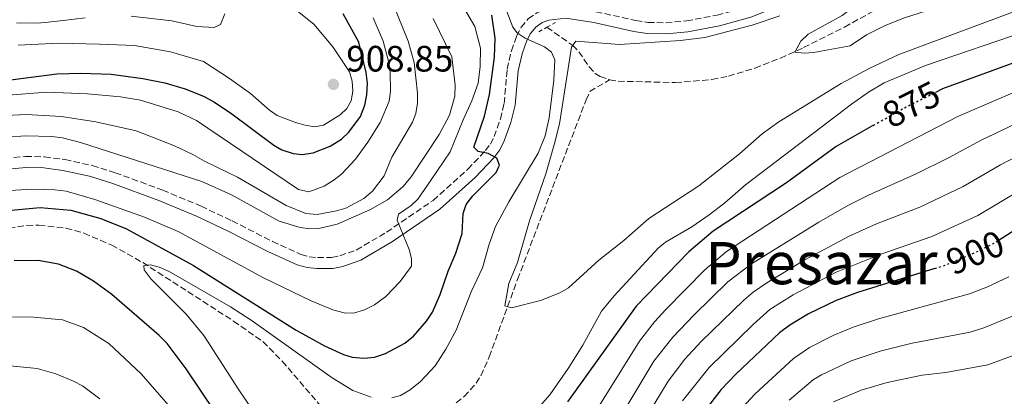
# Model space of a CAD drawing. Units: metres. Extents: x 640895 to 644339, y 4762269 to 4764653.
# Drawn here: x 642376 to 642644, y 4763407 to 4763509 of the extents above; entities that cross this region are included whole.
import ezdxf
from ezdxf.enums import TextEntityAlignment as Align

# ---------------------------------------------------------------- set-up
doc = ezdxf.new("R2010")
doc.units = ezdxf.units.M
doc.header["$MEASUREMENT"] = 0
for name, pattern in [('DGN Style 2', [1.7399219301090239, 1.043953158065414, -0.6959687720436097]), ('DGN Style 3', [2.435890702152634, 1.739921930109024, -0.6959687720436097]), ('DGN Style 5', [1.217945351076317, 0.5219765790327072, -0.6959687720436097])]:
    doc.linetypes.add(name, pattern=pattern)
for name, color, linetype, lineweight in [('Barranco lineal', 142, 'DGN Style 3', 13), ('Camino', 7, 'DGN Style 3', 0), ('Cota de curva de nivel directora', 7, 'Continuous', 0), ('Cota de punto acotado terreno', 7, 'Continuous', 0), ('Curva de nivel directora', 30, 'Continuous', 30), ('Curva de nivel directora no vista', 30, 'DGN Style 5', 30), ('Curva de nivel intermedia', 30, 'Continuous', 0), ('Margen derecho', 7, 'Continuous', 0), ('Pontón-alcantarilla (pasos de agua)', 1, 'DGN Style 2', 0), ('Punto acotado terreno (símbolo)', 7, 'Continuous', 0), ('Texto de rotulación de espacio menor sin especificar', 7, 'Continuous', 0)]:
    doc.layers.add(name, color=color, linetype=linetype, lineweight=lineweight)
doc.styles.add('Style-Arial', font='arial.ttf')

# ---------------------------------------------------------------- blocks, each defined once
blk = doc.blocks.new('5PATER')
at = {"layer": 'Punto acotado terreno (símbolo)', "linetype": 'Continuous', "lineweight": 0}
h = blk.add_hatch(color=51, dxfattribs=at)
edge = h.paths.add_edge_path()
edge.add_ellipse((0, 0), major_axis=(-0.1095731443231308, -0.1110710700762829), ratio=0.9994222409660317, start_angle=0, end_angle=360)

msp = doc.modelspace()

# ---------------------------------------------------------------- linework, layer by layer
at = {"layer": 'Barranco lineal', "color": 142, "linetype": 'DGN Style 3', "lineweight": 13, "extrusion": (0.329290327771617, -0.1808761521465261, 0.9267425195925392), "elevation": -649222.1801042875, "flags": 128}
msp.add_lwpolyline([(4484433.702805613, 1603752.989455912), (4484436.257055975, 1603753.149159039), (4484441.583181368, 1603749.768776176)], dxfattribs=at)
at = {"layer": 'Barranco lineal', "color": 142, "linetype": 'DGN Style 3', "lineweight": 13}
for points in [[(642536.2000000002, 4763493, 862.3200000000071), (642538.5, 4763492.59, 862.1600000000036), (642554.0800000001, 4763492.230000001, 861.5099999999949), (642564.0599999997, 4763493.01, 861.1100000000006), (642568.5599999997, 4763493.980000001, 860.9100000000036), (642575.7300000006, 4763496.15, 860.5700000000071), (642582.7000000002, 4763498.880000001, 860.2100000000064), (642589, 4763501.77, 859.8699999999953), (642600.1500000004, 4763507.350000001, 859.0700000000071), (642608.8700000001, 4763512.16, 858.429999999993), (642620.7300000006, 4763519.210000001, 857.929999999993), (642629.0300000003, 4763524.82, 857.7899999999937), (642635.2699999996, 4763530.32, 857.5700000000071), (642663.3399999999, 4763559.859999999, 855.5399999999937), (642677.2199999997, 4763574.33, 855.1300000000047), (642684.4400000004, 4763581.220000001, 855.0700000000071), (642686.4199999999, 4763582.859999999, 855.0599999999978)], [(642519.1299999999, 4763507.289999999, 867.3699999999953), (642526.1299999999, 4763502.33, 865), (642527.8300000001, 4763500.640000001, 864.3500000000058), (642530.5800000001, 4763496.52, 863.1900000000023), (642532.2699999996, 4763494.720000001, 862.7599999999949), (642533.5999999996, 4763493.890000001, 862.5700000000071), (642536.2000000002, 4763493, 862.3200000000071)], [(642447.0499999998, 4763416.26, 868.8099999999978), (642461.1799999997, 4763399.76, 868.429999999993), (642465.2000000002, 4763396.17, 868.3500000000058), (642467.4699999997, 4763394.880000001, 868.300000000003), (642469.8399999999, 4763393.99, 868.2299999999959), (642472.7400000002, 4763393.5, 868.1300000000047), (642475.0800000001, 4763393.630000001, 868), (642477.4400000004, 4763394.210000001, 867.8399999999965), (642482.1699999999, 4763396.4, 867.5099999999949), (642490.6200000001, 4763401.880000001, 867.1600000000036), (642496.5899999999, 4763406.630000001, 866.9100000000036), (642499.8200000003, 4763410.26, 866.75), (642501.1399999997, 4763412.279999999, 866.6600000000036), (642503.4000000004, 4763417.460000001, 866.4400000000023), (642511.1299999999, 4763438.57, 865.5599999999978), (642529.79, 4763487.529999999, 863.529999999999)], [(642372.5700000003, 4763452.59, 871.5099999999949), (642377.4900000002, 4763453.289999999, 871.0200000000042), (642380.7999999998, 4763453.34, 870.8699999999953), (642388.1500000004, 4763452.49, 870.8200000000071), (642393.0300000003, 4763451.17, 870.800000000003), (642400.5999999996, 4763447.9, 870.75), (642409.0700000003, 4763443.16, 870.6900000000023), (642433.79, 4763427.189999999, 869.3200000000071), (642441.7800000003, 4763421.59, 869.029999999999), (642447.0499999998, 4763416.26, 868.8099999999978)]]:
    msp.add_polyline3d(points, dxfattribs=at)
at = {"layer": 'Camino', "color": 7, "linetype": 'DGN Style 3', "lineweight": 0}
for points in [[(642512.1099999994, 4763507.28, 869.9600000000064), (642514.0199999983, 4763509.550000002, 869.6600000000036), (642516.4099999998, 4763511.260000002, 869.5599999999978), (642518.989999997, 4763512.210000001, 869.550000000003), (642524.359999998, 4763512.760000001, 869.550000000003), (642532.4600000007, 4763511.540000001, 869.3399999999967), (642543.3199999991, 4763509.110000002, 869.2700000000042), (642546.6299999994, 4763508.630000001, 869.2400000000052), (642551.4599999996, 4763508.53, 869.1699999999984), (642557.1000000013, 4763509.02, 869.0399999999937), (642565.4600000008, 4763510.590000001, 868.75), (642573.6799999997, 4763512.910000001, 868.4299999999931), (642580.479999999, 4763515.600000001, 868.1399999999995), (642588.7899999993, 4763520.140000002, 868), (642592.7999999993, 4763522.870000001, 868.0200000000042), (642598.8900000001, 4763527.84, 868.0200000000042), (642625.3000000011, 4763550.830000001, 867.779999999999), (642633.4400000017, 4763558.66, 867.100000000006), (642642.0399999982, 4763567.61, 865.9400000000024), (642648.719999999, 4763574.710000002, 865.4499999999972)], [(642369.1000000001, 4763471.290000002, 880.9799999999962), (642377.1400000001, 4763472.080000001, 880.8899999999995), (642382.3199999991, 4763471.970000002, 880.7400000000055), (642387.86, 4763471.24, 880.6499999999943), (642395.3099999977, 4763469.590000001, 880.7200000000014), (642401.5599999973, 4763467.640000002, 880.9199999999984), (642414.4899999979, 4763462.900000001, 881.3099999999978), (642424.9400000017, 4763458.52, 881.6100000000008), (642433.4299999987, 4763454.500000001, 881.9499999999971), (642444.399999999, 4763448.900000002, 882.9700000000012), (642452.1499999983, 4763445.37, 883.2400000000055), (642454.379999999, 4763444.74, 883.3099999999978), (642456.6400000011, 4763444.49, 883.3699999999953), (642460.480000001, 4763444.57, 883.3500000000058), (642462.7299999996, 4763445.010000001, 883.1499999999943), (642467.199999998, 4763446.57, 882.6300000000049), (642475.449999998, 4763451.400000001, 881.3600000000006), (642488.1099999979, 4763460.100000001, 878.4199999999984), (642497.5899999995, 4763468.570000002, 875.7200000000012), (642502.3799999995, 4763473.680000002, 874.4199999999984), (642503.7199999985, 4763475.440000001, 874.0399999999937), (642504.730000001, 4763477.470000003, 873.6900000000023), (642506.4600000009, 4763482.230000001, 873.0700000000071), (642507.489999997, 4763486.540000003, 872.6100000000008), (642508.2800000004, 4763495.860000002, 871.2500000000002), (642509.4600000005, 4763500.87, 870.7100000000064), (642510.870000001, 4763504.84, 870.279999999999), (642512.1099999994, 4763507.28, 869.9600000000064)]]:
    msp.add_polyline3d(points, dxfattribs=at)
at = {"layer": 'Curva de nivel directora', "color": 30, "linetype": 'Continuous', "lineweight": 30, "flags": 128}
for points, elevation in [([(642367.3799999991, 4763492.24), (642385.6899999997, 4763494.590000002), (642392.2099999997, 4763494.820000002), (642400.4699999987, 4763494.54), (642409.0899999999, 4763493.350000001), (642415.0699999989, 4763492.180000001), (642420.639999999, 4763490.539999999), (642425.7799999999, 4763488.440000001), (642428.3799999994, 4763487.000000001), (642432.9599999993, 4763484.01), (642444.79, 4763475.150000002), (642446.9699999995, 4763473.920000001), (642450.0099999993, 4763472.840000001), (642452.4999999994, 4763472.590000001), (642455.4400000008, 4763473.070000002), (642460.1300000001, 4763474.87), (642463.1499999999, 4763476.830000001), (642465.2199999996, 4763478.660000001), (642468.3199999998, 4763482.930000001), (642469.5299999992, 4763486.050000001), (642470.0900000001, 4763488.84), (642470.2699999989, 4763492.100000001), (642469.88, 4763494.949999999), (642467.8999999998, 4763503.220000002), (642463.6300000005, 4763510.939999999)], 900.0000000000002), ([(642372.2099999993, 4763457.320000002), (642381.0899999996, 4763458.180000001), (642389.4499999993, 4763457.449999999), (642397.6599999992, 4763455.140000001), (642404.6599999998, 4763452.330000001), (642422.8799999986, 4763442.330000001), (642450.8699999999, 4763424.740000002), (642458.5599999988, 4763420.480000001), (642463.7199999999, 4763418.119999999), (642466.1099999994, 4763417.400000001), (642469.2499999997, 4763417.090000001), (642472.1899999991, 4763417.390000001), (642475.1500000006, 4763418.36), (642480.4099999999, 4763421.199999999), (642482.8199999996, 4763423.07), (642486.2899999984, 4763427.189999999), (642487.9299999991, 4763429.65), (642490.0599999992, 4763434.480000001), (642492.2099999995, 4763440.779999999), (642494.3399999996, 4763445.720000002), (642496.0099999993, 4763451.050000003), (642496.349999999, 4763456.560000002), (642497.1400000004, 4763459.000000001), (642498.9299999984, 4763461.340000001), (642505.339999999, 4763467.74), (642506.1700000004, 4763469.680000001), (642505.4599999996, 4763471.570000002), (642503.1100000005, 4763472.860000002), (642500.3999999993, 4763473.470000001), (642499.1799999988, 4763474.630000001), (642502.0800000001, 4763483.090000002), (642503.5199999994, 4763488.930000001), (642504.8400000005, 4763499.100000001), (642504.9900000002, 4763504.310000002), (642504.1399999986, 4763510.550000001)], 875.0000000000002), ([(642624.9799999993, 4763489.62), (642626.9399999996, 4763490.61), (642654.3299999994, 4763500.619999999)], 875.0000000000002), ([(642608.0299999998, 4763480.57), (642597.8799999999, 4763474.820000002), (642584.3499999981, 4763464.850000001), (642564.3900000001, 4763451.680000001), (642557.7800000008, 4763446.100000001), (642543.4299999987, 4763431.300000003), (642524.6899999989, 4763405.190000001)], 875.0000000000002), ([(642642.2999999997, 4763449.32), (642665.0999999985, 4763463.949999999)], 900.0000000000002), ([(642428.8800000001, 4763402.260000001), (642420.8699999992, 4763414.189999999), (642415.6799999991, 4763421.080000001), (642413.5699999991, 4763423.270000001), (642400.6299999997, 4763434.460000001), (642395.6399999985, 4763438.100000001), (642391.0499999997, 4763440.790000001), (642386.11, 4763442.690000001), (642380.5800000001, 4763443.680000001), (642374.0099999986, 4763443.66)], 875.0000000000002), ([(642624.7600000001, 4763441.539999999), (642603.7000000003, 4763434.980000001), (642597.909999999, 4763432.800000002), (642590.3799999986, 4763429.130000002), (642585.230000001, 4763426.050000002), (642582.4699999985, 4763423.950000001), (642570.5999999995, 4763412.730000001), (642566.5599999983, 4763408.51), (642552.4099999996, 4763390.310000001)], 900.0000000000002)]:
    msp.add_lwpolyline(points, dxfattribs=dict(at, elevation=elevation))
at = {"layer": 'Curva de nivel directora no vista', "color": 30, "linetype": 'DGN Style 5', "lineweight": 30, "flags": 128}
for points, elevation in [([(642608.0299999998, 4763480.57), (642616.0999999989, 4763485.15), (642624.9799999993, 4763489.62)], 875.0000000000005), ([(642624.7600000001, 4763441.539999999), (642627.1499999996, 4763442.279999999), (642635.8800000001, 4763445.960000001), (642641.0599999991, 4763448.530000002), (642642.2999999997, 4763449.32)], 900.0000000000005)]:
    msp.add_lwpolyline(points, dxfattribs=dict(at, elevation=elevation))
at = {"layer": 'Curva de nivel intermedia', "color": 30, "linetype": 'Continuous', "lineweight": 0, "flags": 128}
for points, elevation in [([(642656.8500000007, 4763535.380000001), (642638.700000001, 4763520.709999999), (642636.3400000007, 4763519.100000001), (642629.3800000002, 4763514.819999999), (642624.4800000008, 4763512.430000001), (642616.49, 4763509.88), (642611.2599999997, 4763507.739999998), (642606.1299999999, 4763505.24), (642601.7200000001, 4763502.260000001), (642591.7199999997, 4763500.409999999), (642589.1700000016, 4763500.230000001), (642586.6300000002, 4763500.499999999), (642588.2400000017, 4763503.53), (642590.2300000011, 4763505.390000001), (642599.4900000015, 4763510.460000001), (642603.5199999993, 4763513.51), (642615.5500000013, 4763524.489999999), (642622.8899999993, 4763531.839999998), (642633.4200000014, 4763541.600000001), (642654.3099999992, 4763563.12)], 860.0000000000002), ([(642477.2600000006, 4763513.559999999), (642481.370000001, 4763503.519999999), (642482.9300000012, 4763497.680000001), (642483.860000001, 4763489.34), (642483.87, 4763486.599999999), (642483.4000000006, 4763483.769999999), (642482.5300000011, 4763481.429999999), (642476.9000000008, 4763471.88), (642474.7700000006, 4763466.83), (642471.6500000004, 4763462.630000001), (642469.2300000018, 4763460.640000002), (642464.3200000012, 4763458.02), (642461.8500000013, 4763457.25), (642456.5899999996, 4763456.24), (642453.4400000002, 4763456.48), (642448.1200000006, 4763458.67), (642434.8700000005, 4763466.390000001), (642425.8600000005, 4763470.749999999), (642422.74, 4763472.600000001), (642417.6799999997, 4763474.98), (642407.2400000013, 4763479.019999999), (642396.3100000012, 4763481.5), (642386.9500000003, 4763482.990000002), (642377.3400000012, 4763483.539999999), (642366.350000001, 4763482.970000001)], 890), ([(642476.8700000016, 4763406.3), (642479.2800000012, 4763406.95), (642481.8400000005, 4763408.470000001), (642484.6500000001, 4763410.689999999), (642488.6900000013, 4763415.029999998), (642491.6300000006, 4763419.560000001), (642494.42, 4763424.720000001), (642498.5199999993, 4763435.17), (642501.5900000005, 4763441.689999999), (642503.3499999996, 4763448.16), (642505.1500000012, 4763452.970000001), (642508.7400000008, 4763459.67), (642516.7800000008, 4763473), (642518.6600000006, 4763477.66), (642519.7400000002, 4763482.56), (642521.0400000011, 4763492.850000001), (642521.2700000014, 4763498.4), (642520.4100000008, 4763500.480000001), (642518.4400000017, 4763501.960000001), (642513.2200000002, 4763504.279999998), (642511.0000000006, 4763505.749999999), (642509.8800000009, 4763507.33), (642506.5800000017, 4763515.939999999)], 870), ([(642495.4000000014, 4763514.529999999), (642499.4900000016, 4763507.509999999), (642501.0099999993, 4763501.560000001), (642500.9199999999, 4763496.560000001), (642500.3800000013, 4763492.03), (642498.7100000017, 4763487.279999998), (642496.3400000001, 4763482.099999999), (642492.7600000015, 4763473.300000002), (642487.6200000006, 4763465.659999999), (642483.9600000017, 4763460.449999999), (642482.1500000011, 4763458.730000001)], 880), ([(642653.2400000008, 4763514.17), (642614.9500000001, 4763499.869999998), (642606.8499999996, 4763496.09), (642599.2400000012, 4763491.949999999), (642582.2400000005, 4763481.52), (642577.7600000009, 4763478.199999998), (642571.6000000008, 4763472.82), (642560.53, 4763464.060000001), (642546.890000001, 4763455.17), (642540.0600000002, 4763449.119999999), (642533.300000001, 4763443.800000002), (642525.0000000017, 4763436.26), (642522.6600000015, 4763434.939999999), (642517.4100000011, 4763432.829999999), (642509.4400000004, 4763430.770000001), (642507.6400000012, 4763431.310000001), (642508.7300000018, 4763437.42), (642511.1500000004, 4763443.189999999), (642514.3600000001, 4763454.57), (642518.8500000006, 4763467.349999999), (642521.1999999997, 4763475.619999999), (642522.5499999998, 4763480.98), (642525.7900000009, 4763501.84), (642526.9800000022, 4763503.55), (642538.86, 4763502.59), (642555.520000001, 4763503.7), (642562.1100000005, 4763504.48), (642575.0200000008, 4763507.869999998), (642582.5399999998, 4763510.390000001)], 865), ([(642451.2400000008, 4763511.689999999), (642455.6300000007, 4763508.179999999), (642460.8099999997, 4763501.99), (642465.3200000003, 4763495.11), (642466.1200000005, 4763492.609999998), (642466.2400000012, 4763489.890000001), (642465.85, 4763487.24), (642464.6200000006, 4763485.17), (642462.8500000003, 4763483.399999999), (642458.2500000005, 4763480.59), (642455.7900000017, 4763480.179999999), (642453.2900000005, 4763480.59), (642450.6300000006, 4763481.300000001), (642445.6900000009, 4763483.239999999), (642443.5600000008, 4763484.66), (642438.3700000006, 4763489.260000001), (642432.670000001, 4763493.369999999), (642425.6400000014, 4763497.949999998), (642416.5799999998, 4763500.57), (642406.8300000001, 4763502.31), (642397.2800000013, 4763502.720000001), (642386.1700000003, 4763502.929999999), (642375.0999999995, 4763502.41)], 905), ([(642431.4500000007, 4763510.96), (642430.2800000015, 4763508.09), (642428.4900000012, 4763507.23), (642423.8200000018, 4763507.54), (642416.9599999998, 4763509.009999998), (642405.870000001, 4763510.329999999)], 910.0000000000002), ([(642471.8100000012, 4763509.86), (642474.5300000014, 4763503.470000001), (642475.9999999999, 4763498.009999999), (642476.3900000011, 4763495.060000001), (642476.5200000008, 4763489.739999998), (642476.1299999995, 4763487.140000001), (642473.7500000013, 4763481.300000001), (642470.3700000017, 4763475.939999999), (642467.000000001, 4763471.359999998), (642463.2000000012, 4763467.239999999), (642461.2300000021, 4763465.699999999), (642458.4800000006, 4763463.989999999), (642454.2699999996, 4763462.439999999), (642451.4500000009, 4763463.06), (642423.7000000011, 4763481.88), (642418.7000000011, 4763484.279999998), (642408.4700000007, 4763487.42), (642403.0500000003, 4763488.310000001), (642394.0100000012, 4763489.16), (642382.9300000014, 4763489.600000001), (642371.2500000005, 4763488.689999999)], 895.0000000000002), ([(642393.4200000011, 4763509.9), (642387.4000000019, 4763509.130000001), (642382.5, 4763508.559999999), (642380.2699999993, 4763508.38), (642374.7199999995, 4763508.480000001)], 910.0000000000002), ([(642488.1000000013, 4763509.659999998), (642493.230000001, 4763499.23), (642494.0900000016, 4763491.55), (642494.0300000012, 4763488.500000001), (642492.5800000007, 4763483.319999999), (642489.7599999997, 4763478.050000001), (642482.1800000002, 4763466.539999997), (642479.9500000017, 4763463.929999999), (642475.7499999995, 4763460.279999999), (642470.9200000016, 4763457.480000001), (642462.0400000013, 4763453.63), (642457.0299999999, 4763452.409999999), (642454.530000001, 4763452.359999999), (642451.9300000014, 4763452.749999999), (642446.2000000004, 4763454.419999998), (642433.2099999996, 4763461.600000001), (642425.1300000016, 4763465.259999999), (642392.1000000002, 4763475.869999999), (642387.2200000008, 4763477.189999999)], 885.0000000000002), ([(642649.8900000004, 4763506.33), (642622.2400000012, 4763496.869999999), (642610.9800000002, 4763492.159999999), (642606.6600000019, 4763489.630000002), (642602.0199999994, 4763486.369999998), (642573.150000002, 4763464.359999998), (642567.6, 4763459.430000001), (642563.2800000014, 4763456.130000001), (642558.5700000019, 4763452.91), (642551.3800000015, 4763448.75), (642549.4200000011, 4763447.029999999), (642537.4000000004, 4763434.109999999), (642533.9500000015, 4763429.92), (642528.9100000011, 4763420.67), (642524.9400000015, 4763414.259999999), (642519.9200000013, 4763407.09), (642516.610000001, 4763403.359999998)], 870), ([(642551.5300000012, 4763430.34), (642562.1600000017, 4763441.140000001), (642568.0600000003, 4763446.189999999), (642598.85, 4763466.320000002), (642631.0299999998, 4763483), (642658.4600000001, 4763494.75)], 880), ([(642535.9400000008, 4763395.81), (642548.2499999999, 4763416.3), (642553.3700000007, 4763422.849999999), (642559.2000000001, 4763428.869999998), (642568.4000000001, 4763437.859999998), (642574.8100000005, 4763442.810000001), (642593.1200000012, 4763454.159999999), (642601.2800000019, 4763458.84), (642606.6399999995, 4763461.550000001), (642619.6399999994, 4763467.369999999), (642628.4800000017, 4763471.699999998), (642637.3300000008, 4763476.560000001), (642652.0700000018, 4763483.55)], 885.0000000000002), ([(642387.2200000008, 4763477.189999999), (642384.2900000005, 4763477.470000001), (642377.1700000013, 4763477.710000001), (642372.1800000002, 4763477.359999998)], 885.0000000000002), ([(642541.2699999994, 4763392.83), (642552.1500000004, 4763410.859999999), (642556.7000000011, 4763416.789999999), (642561.1200000001, 4763421.600000001), (642572.7600000009, 4763432.920000001), (642575.2599999999, 4763435.08), (642578.9900000005, 4763437.659999999), (642589.3600000016, 4763443.869999998), (642601.4200000004, 4763450.34), (642608.8400000012, 4763453.689999999), (642620.6600000008, 4763458.259999999), (642632.4500000014, 4763463.84), (642642.6700000007, 4763469.75), (642656.4100000004, 4763477.01)], 890), ([(642556.0400000019, 4763405.42), (642563.3100000005, 4763414.5), (642575.3100000012, 4763426.269999999), (642579.8300000008, 4763430.31), (642586.1600000008, 4763434.34), (642597.8700000009, 4763440.509999999), (642610.5900000014, 4763445.649999999), (642623.9100000008, 4763450.27), (642636.4200000011, 4763455.99), (642660.76, 4763470.480000001)], 895.0000000000002), ([(642482.1500000011, 4763458.730000001), (642478.7100000011, 4763456.31), (642478.3400000001, 4763454.73), (642481.6000000013, 4763446.67), (642482.2100000015, 4763444.250000001), (642482.2100000015, 4763442.21), (642479.1500000015, 4763437.970000001), (642475.2199999999, 4763433.859999999), (642472.1799999999, 4763431.579999999), (642469.4800000021, 4763430.24), (642466.4400000002, 4763429.369999999), (642463.9299999999, 4763429.439999998), (642460.7800000006, 4763430.29), (642454.9500000012, 4763432.750000001), (642441.9100000013, 4763439.029999999), (642418.7400000013, 4763451.640000001), (642409.5300000003, 4763455.55), (642396.0600000009, 4763460.38), (642388.1900000009, 4763462.57), (642385.1399999999, 4763462.970000001), (642378.8099999998, 4763463.199999998), (642373.0000000006, 4763462.82)], 880), ([(642454.1399999999, 4763380.56), (642435.2200000013, 4763408.49), (642425.6600000014, 4763423.269999999), (642420.9000000005, 4763429.039999999), (642411.3300000017, 4763438.649999999), (642409.4699999997, 4763441.13), (642409.3600000002, 4763442.319999999), (642411.1300000005, 4763442.569999999), (642413.5500000013, 4763441.899999999), (642416.2400000001, 4763440.67), (642432.9300000002, 4763431.11), (642438.5899999997, 4763427.449999999), (642460.6599999999, 4763411.749999999), (642466.2600000012, 4763408.310000001), (642471.23, 4763406.439999998)], 870), ([(642570.9100000003, 4763402.079999999), (642575.7900000019, 4763407.34), (642586.2800000015, 4763416.99), (642590.6300000012, 4763419.960000001), (642597.2500000017, 4763423.340000001), (642602.490000001, 4763425.539999997), (642609.4200000003, 4763427.789999999), (642634.2300000007, 4763434.630000001), (642638.9000000021, 4763436.409999999), (642644.8700000001, 4763439.219999999)], 905), ([(642367.8399999995, 4763428.329999999), (642379.2700000004, 4763428.220000001), (642387.1800000005, 4763427.509999999), (642392.9100000015, 4763425.470000001), (642399.8400000005, 4763421.039999999), (642408.6100000015, 4763412.859999999), (642424.0099999995, 4763395.230000001)], 880), ([(642529.8800000012, 4763398.519999999), (642544.3600000007, 4763421.74), (642548.4100000008, 4763427.02), (642551.5300000012, 4763430.34)], 880), ([(642585.0499999999, 4763405.649999999), (642591.74, 4763411.289999999), (642593.8900000001, 4763412.58), (642601.9300000002, 4763416.319999999), (642609.8800000006, 4763418.970000001), (642618.5599999998, 4763421.21), (642634.3500000013, 4763424.199999999), (642638.0599999995, 4763425.380000001), (642647.1600000011, 4763429.119999998)], 910.0000000000002), ([(642611.8099999997, 4763410.48), (642621.2900000013, 4763412.439999999), (642627.7100000007, 4763413.210000001), (642639.2199999995, 4763415.279999998), (642648.0300000006, 4763418.550000001)], 915), ([(642371.1000000007, 4763415.140000001), (642380.2900000017, 4763414.239999999), (642385.4300000004, 4763412.830000001), (642390.2500000016, 4763410.819999999), (642392.6600000013, 4763409.539999999), (642397.400000002, 4763406.039999999)], 885.0000000000002), ([(642597.1700000013, 4763405.15), (642604.6500000004, 4763408.34), (642611.8099999997, 4763410.48)], 915)]:
    msp.add_lwpolyline(points, dxfattribs=dict(at, elevation=elevation))
at = {"layer": 'Margen derecho', "color": 7, "linetype": 'Continuous', "lineweight": 0}
for points in [[(642514.6299999984, 4763505.610000002, 869.9600000000064), (642516.0700000002, 4763507.33, 869.6600000000036), (642517.8299999969, 4763508.580000001, 869.5599999999978), (642519.6799999998, 4763509.27, 869.550000000003), (642524.2799999998, 4763509.740000002, 869.550000000003), (642531.9100000008, 4763508.59, 869.3399999999967), (642542.7800000005, 4763506.150000001, 869.2700000000042), (642546.3799999991, 4763505.630000001, 869.2400000000052), (642551.5599999981, 4763505.53, 869.1699999999984), (642557.5100000004, 4763506.040000002, 869.0399999999937), (642566.1400000004, 4763507.670000002, 868.75), (642574.6400000007, 4763510.060000001, 868.4299999999931), (642581.7499999986, 4763512.880000002, 868.1399999999995), (642590.3599999985, 4763517.570000002, 868), (642594.6000000008, 4763520.460000001, 868.0200000000042), (642600.8199999991, 4763525.540000002, 868.0200000000042), (642627.3299999986, 4763548.62, 867.779999999999), (642635.5599999983, 4763556.540000002, 867.100000000006), (642644.2199999974, 4763565.550000002, 865.9400000000024)], [(642369.5599999984, 4763468.320000002, 880.9799999999962), (642377.2499999997, 4763469.080000001, 880.8899999999995), (642382.0899999988, 4763468.980000001, 880.7400000000055), (642387.3399999993, 4763468.280000002, 880.6499999999943), (642394.5299999998, 4763466.689999999, 880.7200000000014), (642400.6000000006, 4763464.790000002, 880.9199999999984), (642413.3999999971, 4763460.109999999, 881.3099999999978), (642423.719999999, 4763455.779999999, 881.6100000000008), (642432.11, 4763451.810000002, 881.9499999999971), (642443.1000000003, 4763446.199999999, 882.9700000000012), (642451.1200000001, 4763442.540000001, 883.2400000000055), (642453.8099999991, 4763441.790000002, 883.3099999999978), (642456.5000000002, 4763441.49, 883.3699999999953), (642460.8000000007, 4763441.57, 883.3500000000058), (642463.5199999987, 4763442.109999999, 883.1499999999943), (642468.4600000007, 4763443.840000002, 882.6300000000049), (642477.0599999971, 4763448.859999999, 881.3600000000006), (642489.9699999976, 4763457.730000001, 878.4199999999984), (642499.5900000001, 4763466.340000001, 875.7200000000012), (642504.6499999983, 4763471.710000002, 874.4199999999984), (642506.2799999999, 4763473.850000001, 874.0399999999937), (642507.489999997, 4763476.290000002, 873.6900000000023), (642509.3299999987, 4763481.37, 873.0700000000071), (642510.4599999997, 4763486.060000002, 872.6100000000008), (642511.2600000021, 4763495.390000002, 871.2500000000002), (642512.3500000007, 4763500.020000001, 870.7100000000064), (642513.6299999993, 4763503.65, 870.279999999999), (642514.6299999984, 4763505.610000002, 869.9600000000064)]]:
    msp.add_polyline3d(points, dxfattribs=at)
at = {"layer": 'Pontón-alcantarilla (pasos de agua)', "color": 1, "linetype": 'DGN Style 2', "lineweight": 0, "elevation": 868.3300000000017, "flags": 128}
for points in [[(642519.1299999999, 4763507.289999999), (642521.4800000006, 4763508.609999999)], [(642516.9000000004, 4763506.039999999), (642519.1299999999, 4763507.289999999)]]:
    msp.add_lwpolyline(points, dxfattribs=at)

# ---------------------------------------------------------------- block references
at = {"layer": 'Punto acotado terreno (símbolo)', "color": 7, "linetype": 'Continuous', "lineweight": 0, "xscale": 10, "yscale": 10, "zscale": 10}
msp.add_blockref('5PATER', (642460.9799999995, 4763491.720000002, 908.8500000000064), dxfattribs=at)

# ---------------------------------------------------------------- texts
at = {"layer": 'Cota de curva de nivel directora', "color": 7, "linetype": 'Continuous', "lineweight": 0, "style": 'Style-Arial'}
for s, rotation, p in [('875', 26.75286, (642618.3491886863, 4763486.280192487, 875)), ('900', 22.81018, (642635.7259284977, 4763445.88662697, 900))]:
    msp.add_text(s, height=7.000000000000002, rotation=rotation, dxfattribs=at).set_placement(p, align=Align.MIDDLE_CENTER)
at = {"layer": 'Cota de punto acotado terreno', "color": 7, "linetype": 'Continuous', "lineweight": 0, "style": 'Style-Arial'}
msp.add_text('908.85', height=7.000000000000002, dxfattribs=at).set_placement((642464.4800000002, 4763495.220000001, 908.8500000000058))
at = {"layer": 'Texto de rotulación de espacio menor sin especificar', "color": 7, "linetype": 'Continuous', "lineweight": 0, "style": 'Style-Arial'}
msp.add_text('Presazar', height=11.5, dxfattribs=at).set_placement((642593.8558395818, 4763442.990010001, 885.6199999999953), align=Align.MIDDLE_CENTER)

doc.saveas('drawing.dxf')
